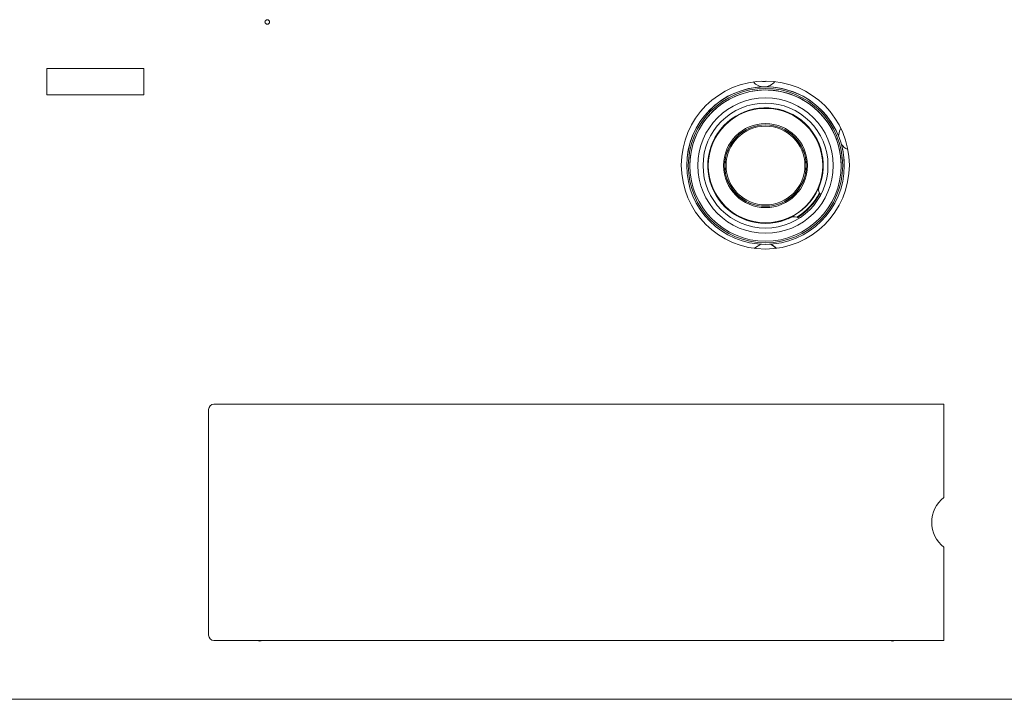
# Paper-space layout 'Layout1' of a CAD drawing. Units: millimetres. Extents: x 12 to 198, y 44 to 178.
# Drawn here: x 170 to 179, y 121 to 128 of the extents above; entities that cross this region are included whole.
import ezdxf

# ---------------------------------------------------------------- set-up
doc = ezdxf.new("R2010")
doc.units = ezdxf.units.MM

psp = doc.layouts.get("Layout1")

# ---------------------------------------------------------------- linework, layer by layer
at = {"color": 7, "linetype": 'Continuous', "lineweight": 15}
for p, q in [((170.33995, 127.12101), (170.33995, 126.87101)), ((171.26495, 127.12101), (170.33995, 127.12101)), ((171.26495, 126.87101), (171.26495, 127.12101)), ((170.33995, 126.87101), (171.26495, 126.87101)), ((177.87952, 126.4805), (177.87952, 126.4805)), ((176.43373, 126.1976), (176.43373, 126.1976)), ((176.46373, 126.1976), (176.46373, 126.1976)), ((176.63623, 126.1976), (176.63623, 126.1976)), ((176.63873, 126.1976), (176.63873, 126.1976)), ((177.72873, 126.1976), (177.72873, 126.1976)), ((177.73123, 126.1976), (177.73123, 126.1976)), ((177.90373, 126.1976), (177.90373, 126.1976)), ((177.93373, 126.1976), (177.93373, 126.1976)), ((177.69571, 125.92508), (177.69069, 125.92628)), ((177.69129, 125.98576), (177.69129, 125.98576)), ((177.41734, 125.69968), (177.40031, 125.69204)), ((177.41734, 125.69968), (177.41734, 125.69968)), ((177.48278, 125.70649), (177.48964, 125.70484)), ((177.48278, 125.70649), (177.48964, 125.70484)), ((177.50992, 125.69999), (177.48309, 125.70641)), ((177.48309, 125.70641), (177.48309, 125.70641)), ((177.50992, 125.69999), (177.48309, 125.70641)), ((177.14243, 125.44874), (177.1311, 125.44462)), ((177.14243, 125.44874), (177.1311, 125.44462)), ((171.88145, 121.72601), (171.88145, 123.87601)), ((171.93145, 123.92601), (178.88145, 123.92601)), ((178.88145, 123.92601), (178.88145, 123.03717)), ((178.88145, 122.56484), (178.88145, 121.67601)), ((178.88145, 121.67601), (171.93145, 121.67601)), ((161.18245, 121.11605), (197.98245, 121.11605))]:
    psp.add_line(p, q, dxfattribs=at)
at = {"color": 7, "linetype": 'Continuous', "lineweight": 15, "flags": 128}
for points in [[(177.9007, 126.55384), (177.88742, 126.52644), (177.87952, 126.4805)], [(177.9007, 126.55384), (177.88742, 126.52644), (177.87957, 126.47652)], [(176.63489, 126.16186), (176.6342, 126.17485), (176.63373, 126.1976)], [(177.72889, 126.1248), (177.72089, 126.07947), (177.69129, 125.98576)], [(177.68744, 125.9665), (177.68824, 125.9754), (177.69129, 125.98576)], [(177.01562, 125.67392), (176.94158, 125.70378), (176.895, 125.72949)], [(177.1311, 125.44462), (177.08878, 125.41701), (177.07982, 125.4076)], [(177.1311, 125.44462), (177.08878, 125.41701), (177.0811, 125.40907)], [(172.34067, 121.67601), (172.36895, 121.67101), (172.39724, 121.67601)], [(178.36567, 121.67601), (178.39395, 121.67101), (178.42224, 121.67601)]]:
    psp.add_lwpolyline(points, dxfattribs=at)
at = {"color": 7, "linetype": 'Continuous', "lineweight": 15}
for centre, radius in [((172.44006, 127.56461), 0.022), ((177.18189, 126.20269), 0.8), ((177.18373, 126.1976), 0.75), ((177.18373, 126.1976), 0.735), ((177.18373, 126.1976), 0.72), ((177.18373, 126.1976), 0.645), ((177.18373, 126.1976), 0.595), ((177.18373, 126.1976), 0.5475), ((177.18373, 126.1976), 0.545), ((177.18373, 126.1976), 0.4), ((177.18373, 126.1976), 0.38775), ((177.18373, 126.1976), 0.38725), ((177.18373, 126.1976), 0.375)]:
    psp.add_circle(centre, radius, dxfattribs=at)
for centre, radius, start, end in [((177.18373, 126.1976), 0.75, 90.962497, 180), ((177.16895, 127.07748), 0.13, 219.577163, 270.962497), ((177.16895, 127.07748), 0.08, 251.180829, 290.514183), ((177.16895, 127.07748), 0.08, 251.180736, 290.514276), ((177.16895, 127.07748), 0.13, 270.962497, 322.117849), ((177.18373, 126.1976), 0.75, 21.911558, 90.962497), ((177.18373, 126.1976), 0.72, 112.522674, 180), ((177.18373, 126.1976), 0.72, 0, 112.522674), ((177.18373, 126.1976), 0.55, 337.34596, 295.135331), ((177.18373, 126.1976), 0.5475, 0, 180), ((177.18373, 126.1976), 0.545, 0, 180), ((177.18373, 126.1976), 0.75, 0, 15.592849), ((178.01702, 126.4805), 0.1375, 216.246897, 249.031144), ((177.18373, 126.1976), 0.595, 180, 0), ((177.18373, 126.1976), 0.575, 301.337845, 333.121093), ((177.18373, 126.1976), 0.58, 301.832732, 332.893981), ((177.73744, 125.9665), 0.05, 157.34596, 239.226159), ((177.45982, 125.60915), 0.1, 76.541315, 115.135331), ((177.45982, 125.60915), 0.1, 76.541315, 115.135331), ((177.18377, 125.3176), 0.1375, 40.885245, 72.506926), ((177.18377, 125.3176), 0.1375, 41.941615, 72.506949), ((171.93145, 123.87601), 0.05, 90, 180), ((179.06645, 122.80101), 0.3, 128.073123, 231.926877), ((171.93145, 121.72601), 0.05, 180, 270)]:
    psp.add_arc(centre, radius, start, end, dxfattribs=at)

doc.saveas('drawing.dxf')
